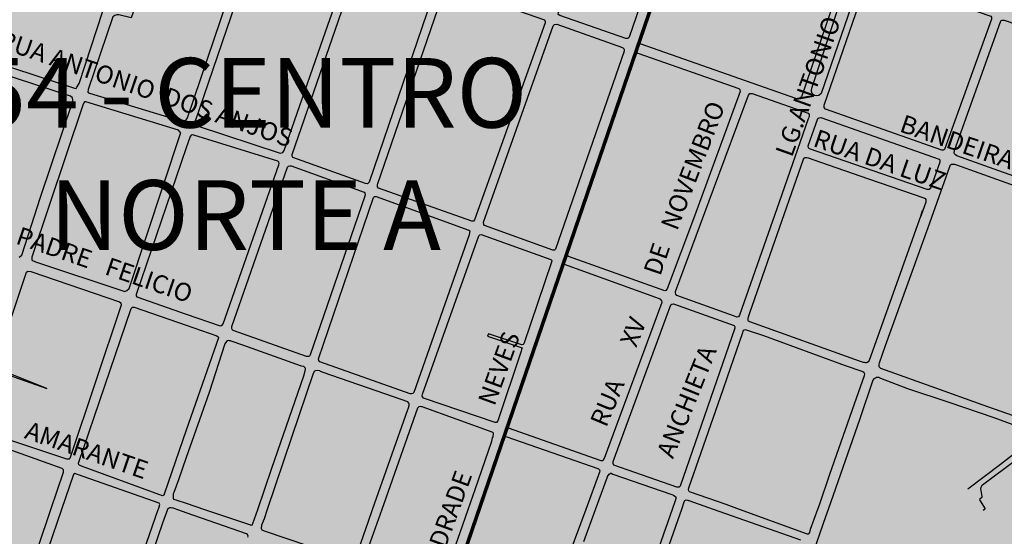
# Model space of a CAD drawing. Units: millimetres. Extents: x -47627 to 1932594, y -18725 to 20311.
# Drawn here: x 14741 to 15833, y 4461 to 5034 of the extents above; entities that cross this region are included whole.
import ezdxf

# ---------------------------------------------------------------- set-up
doc = ezdxf.new("R2010")
doc.units = ezdxf.units.MM
doc.linetypes.add('DASHDOTX2', pattern=[2, 1, -0.5, 0, -0.5])
for name, color, linetype in [('575TEXTORUAS', 253, 'DASHDOTX2'), ('filtros ecologicos', 32, 'Continuous'), ('LOCALIDADES', 250, 'Continuous'), ('pERIMETRO', 1, 'Continuous'), ('RUAS', 253, 'Continuous')]:
    doc.layers.add(name, color=color, linetype=linetype)
doc.styles.add('ROMAND', font='romand')
doc.styles.add('SANSSERIFBOLD', font='sasb____.pfb')

msp = doc.modelspace()

# ---------------------------------------------------------------- hatches: boundary and pattern name
at = {"layer": 'filtros ecologicos'}
msp.add_hatch(color=191, dxfattribs=at).paths.add_polyline_path([(16016.5, 5118.7), (16022.1, 5132), (16032.5, 5151.8), (16042.5, 5171.3), (16050.2, 5188), (16055, 5198.2), (16065.9, 5218.5), (16074.2, 5236.8), (16079.9, 5250.1), (16084.4, 5261.3), (16089.7, 5271.3), (16093.3, 5279.8), (16096.7, 5287.6), (16099, 5293.6), (16108.1, 5319.7), (16110.3, 5340), (16111.3, 5344.6), (16112.1, 5348.7), (16080, 5385.8), (16078.3, 5388.3), (16061.1, 5410.4), (16050.8, 5423.3), (16039.1, 5436.9), (16029.9, 5445.6), (16023.5, 5451.9), (16016.2, 5457.6), (16007.2, 5464.4), (15998.3, 5470.4), (15989.9, 5475.2), (15980.8, 5479.8), (15963.6, 5489.1), (15912.3, 5516.6), (15894.3, 5526.9), (15882.6, 5533.6), (15874.4, 5538.5), (15847.4, 5555.4), (15833.2, 5565.6), (15831.5, 5566.6), (15823.5, 5571.9), (15804.7, 5584.6), (15791.5, 5594.4), (15771.9, 5609.5), (15664.9, 5704.8), (15651.8, 5716), (15524.7, 5828.2), (15496.8, 5796.6), (15402.8, 5742.1), (15390.3, 5734.8), (15300.8, 5682.7), (15288.4, 5675.8), (15232.5, 5642.8), (15220.2, 5635.7), (15209.6, 5629.8), (15193.7, 5620.5), (15185.8, 5615.4), (15175.5, 5608.2), (15163.8, 5599.3), (15154.3, 5592.4), (15144.4, 5584.3), (15133.9, 5575.5), (15127.4, 5569.2), (15119.5, 5561.3), (15110.5, 5552.2), (15101.1, 5542.7), (15091.1, 5532.6), (15047.4, 5489.1), (15030.2, 5471.9), (15027.8, 5469.3), (15016.8, 5489.1), (15006.2, 5508), (14992.6, 5533.1), (14974.1, 5524.6), (14967, 5522.1), (14922.7, 5505.2), (14903.4, 5497.8), (14881.1, 5489.1), (14855.7, 5479.2), (14782.5, 5451.5), (14749.6, 5439.7), (14731.8, 5432.5), (14727, 5430.9), (14717.2, 5427.2), (14712.3, 5425.3), (14697.6, 5418.9), (14692.2, 5401.6), (14686.5, 5382.5), (14678.8, 5348), (14673.3, 5314.5), (14670.2, 5277.8), (14666.6, 5241.3), (14664.9, 5221.7), (14663.6, 5200.5), (14660.1, 5161.6), (14659.1, 5149), (14656.7, 5114), (14656.3, 5103.3), (14655.4, 5083.5), (14654.9, 5074.9), (14653, 5052.9), (14652, 5043.8), (14650.6, 5011.6), (14652.8, 4986), (14656.5, 4971.5), (14666.7, 4926.8), (14667.3, 4912.1), (14666.7, 4898.7), (14663.6, 4882.8), (14658.4, 4868), (14645.6, 4828.8), (14638.1, 4808.1), (14633.2, 4792.9), (14621.2, 4756.1), (14595.1, 4678.6), (14578, 4623.1), (14571.6, 4605.3), (14541.7, 4515.1), (14532.7, 4487.5), (14515.9, 4436.3), (14505.1, 4400.1), (14517.2, 4395.7), (14596.8, 4367.6), (14616.7, 4360.6), (14713.1, 4326.4), (14729, 4320.7), (14815, 4290.7), (14833, 4284.1), (14916.3, 4255.3), (14920.1, 4254), (14933.8, 4248), (14980.8, 4231.3), (15027.7, 4214.6), (15043.8, 4209.1), (15125.8, 4180), (15138.6, 4175.4), (15234.8, 4141.2), (15246.5, 4137.3), (15325.2, 4108.9), (15338.9, 4104.8), (15379.8, 4089.7), (15391.2, 4086.9), (15475.3, 4057.1), (15486.3, 4052.9), (15544.6, 4032.3), (15558.6, 4027.4), (15639.6, 3998.5), (15658.8, 3991.9), (15728.4, 3966.9), (15792.1, 3944.4), (15804.7, 3940.1), (15826.3, 3928.9), (15834.4, 3932), (15846.6, 3936.3), (15866.3, 3943.9), (15876.3, 3929.5), (15906.9, 3920.1), (15970.8, 3898), (16013.5, 3883.1), (16045.3, 3872.8), (16063.8, 3867.5), (16064.8, 3879.3), (16066.5, 3902.5), (16067.8, 3937.8), (16069.5, 3979), (16071.3, 4004.7), (16070.6, 4020.6), (16069.8, 4035.6), (16069.8, 4043.3), (16071.1, 4048.6), (16071.3, 4054.2), (16071.5, 4058.2), (16072, 4069.5), (16072.9, 4089.4), (16073.5, 4103.6), (16073.5, 4112.3), (16072.9, 4120.6), (16072.8, 4126.3), (16072.2, 4131), (16069.8, 4141.7), (16067.1, 4152), (16061.9, 4168.9), (16052.5, 4192.2), (16033.1, 4240.2), (16027.9, 4252.4), (15991, 4342.8), (15983.9, 4360.7), (15980.5, 4369.8), (15972.3, 4389.5), (15957.4, 4428.2), (15954.1, 4438.1), (15932.3, 4489.1), (15927.9, 4499.9), (15921.1, 4519.9), (15916.5, 4532), (15912.7, 4542.5), (15911.6, 4545), (15902.4, 4565.4), (15901.6, 4570.9), (15901.1, 4574.6), (15900.2, 4580.7), (15900.4, 4588.1), (15900.4, 4594.8), (15904.3, 4629.4), (15909.2, 4667.5), (15914.5, 4703.2), (15914.1, 4707.5), (15923.7, 4771.4), (15930.9, 4814.2), (15930.7, 4836), (15935.3, 4863.1), (15939.6, 4895), (15946.1, 4924), (15951, 4940.2), (15952.4, 4945.6), (15957.2, 4967), (15962.2, 4983.8), (15968.4, 5003), (15974.4, 5018.8), (15977.7, 5028.3), (15981.1, 5037.9), (15984.5, 5047.4), (15990.7, 5059.7), (15994.4, 5068.9), (16000.5, 5081.7), (16004.9, 5089.7)])

# ---------------------------------------------------------------- linework, layer by layer
at = {"color": 7}
msp.add_line((15141.4, 4177.5), (15665.8, 5704), dxfattribs=at)
at = {"layer": 'pERIMETRO', "color": 250, "const_width": 4}
msp.add_lwpolyline([(15142.4, 4175.8), (15665.3, 5702.2)], dxfattribs=at)
at = {"layer": 'RUAS'}
for points in [[(15388.4, 5182.3), (15390.1, 5183.8), (15392, 5184.2), (15463.8, 5160), (15465.4, 5158.4), (15465.4, 5156.3), (15417, 5015.2), (15415.3, 5013.6), (15413, 5013.6), (15339.9, 5038.9), (15338.2, 5040.2), (15338.4, 5042.4)], [(14925.6, 5174.7), (14922, 5176), (14919, 5176), (14917.3, 5173.1), (14910.7, 5157), (14886.1, 5097.1), (14864.4, 5036.4), (14850.8, 5039.8), (14848.6, 5039.9), (14846.3, 5039.1), (14844.2, 5037.6), (14816.8, 4957.1), (14816.3, 4954.2), (14818.2, 4952.8), (14921.7, 4921.6), (14921.7, 4921.7), (14925.2, 4922.9), (14925.6, 4923.5), (14927.1, 4925.5), (15000.7, 5143), (15000.9, 5147.2), (15000.3, 5148.5)], [(14668.1, 5002.1), (14801.6, 4958.4), (14803.3, 4958.2), (14804.2, 4959.4), (14806.8, 4963.7), (14833, 5043.7), (14850.7, 5098.8), (14851, 5100.4), (14850.7, 5101.4), (14677.9, 5160.4), (14676.1, 5160.8), (14674.8, 5160.5), (14674.2, 5158.5), (14666.8, 5044.1), (14664.7, 5005.4), (14664.8, 5003.9), (14665.2, 5003.1)], [(15477, 5153.2), (15478.4, 5154.4), (15480.5, 5154.5), (15656, 5094.3), (15656.7, 5093.1), (15656.6, 5091.1), (15608.1, 4948.7), (15606.2, 4947.2), (15603.9, 4946.5), (15601.7, 4946.9), (15429, 5007.8), (15428.2, 5009.5), (15428.5, 5011.8)], [(14935.1, 4920.7), (14935.5, 4917.8), (14937.7, 4916.6), (15029.9, 4886.4), (15032.7, 4887.1), (15034.1, 4889.4), (15077.3, 5013.5), (15109.5, 5105.5), (15109.6, 5107.7), (15108.4, 5109.6), (15106.9, 5110.3), (15015.1, 5142.7), (15013.1, 5142.5), (15011.1, 5141.4), (15009.8, 5139.1), (15007.7, 5132.5), (14975.2, 5037.7)], [(15118.6, 5103.5), (15120.3, 5104.8), (15122.3, 5104.8), (15202.8, 5076.4), (15203.5, 5075), (15203.3, 5073.3), (15128.4, 4854.3), (15126.8, 4852.5), (15124.4, 4852.8), (15043.7, 4881.4), (15042.9, 4883), (15042.9, 4884.7)], [(15658.1, 5075.6), (15660, 5077.5), (15662.2, 5078.8), (15663.9, 5079.2), (15666.5, 5078.8), (15668.1, 5077.7), (15669, 5077), (15670.2, 5075.3), (15670.6, 5073.2), (15670.5, 5072.3), (15670.5, 5070.7), (15629.7, 4952.4), (15627.2, 4950.5), (15624.3, 4950), (15622.4, 4950.2), (15620.9, 4951.5), (15619.7, 4952.7), (15619.1, 4954.7), (15619.1, 4955.8), (15619.6, 4958.4)], [(15634.6, 4935.3), (15633.1, 4937.1), (15633.3, 4939.7), (15682.3, 5082.3), (15683.8, 5083.8), (15686.1, 5083.9), (15818.1, 5038.5), (15818.8, 5037.3), (15818.7, 5035), (15766.8, 4890.5), (15765.5, 4889.7), (15763.8, 4889.7)], [(15212.6, 5070.2), (15214.1, 5071.7), (15216.1, 5071.7), (15322.9, 5034.2), (15323.8, 5032.6), (15323.7, 5030.9), (15245.5, 4812.5), (15244.2, 4810.9), (15242.2, 4810.8), (15139, 4847.6), (15137.9, 4849), (15137.9, 4851.7)], [(15332.6, 5027.7), (15334, 5029), (15336.8, 5029.4), (15409.6, 5003.6), (15411.3, 5001.9), (15411.2, 4999.4), (15335.2, 4779.7), (15333.9, 4778.7), (15332.2, 4778.6), (15256.3, 4806.1), (15255.5, 4807.4), (15255.4, 4809.9)], [(15489.2, 4816.5), (15458.9, 4735.8), (15457.5, 4734.1), (15456.5, 4733.6), (15349.6, 4771.9), (15347.8, 4773.3), (15347.4, 4774.8), (15374.9, 4854.7), (15423.7, 4996.6), (15424.7, 4997.4), (15426.5, 4997.3), (15538.4, 4958.1), (15539.7, 4956.8), (15540.1, 4954.7)], [(15583.2, 4832), (15539.3, 4706.8), (15538, 4704.6), (15536.7, 4704.4), (15469.8, 4728.6), (15468.6, 4729.9), (15468.2, 4731.3), (15468.4, 4732.9), (15510.5, 4846.4), (15549.1, 4950.8), (15550.9, 4952.7), (15553.4, 4952.7), (15615.5, 4930.9), (15616.4, 4929.3), (15616.4, 4926.7), (15615.6, 4924.6)], [(14754.2, 4770.8), (14754.4, 4767.6), (14758.5, 4765.7), (14857.6, 4732.8), (14859.7, 4734), (14862.2, 4736.4), (14919.4, 4909.1), (14918.9, 4909.8), (14917, 4912), (14814.3, 4943.4), (14812.6, 4943.2), (14811.2, 4940.7)], [(15617, 4891), (15615.7, 4892.2), (15615.6, 4894.6), (15626, 4924.8), (15627.5, 4925.7), (15629.6, 4925.9), (15760.9, 4879.8), (15761.5, 4878.9), (15761.5, 4876.4), (15751, 4847.2), (15749.7, 4846), (15747.6, 4845.9)], [(14925.6, 4892.2), (14869.9, 4729.5), (14870, 4728.1), (14870.8, 4727.1), (14925.6, 4707.9), (14962, 4695.1), (14963.5, 4694.7), (14965.1, 4695.2), (14966.7, 4697.1), (15028.3, 4873.3), (15028.5, 4875), (15028.2, 4876.4), (15027.1, 4877.5), (14933.9, 4906.5), (14932.4, 4906.7), (14931, 4906.2), (14929.9, 4904.9)], [(15038, 4870.8), (15039.1, 4871.8), (15040.3, 4872.3), (15042.1, 4872.2), (15123, 4843.1), (15123.7, 4842.1), (15123.9, 4840.5), (15123.5, 4838.8), (15063.2, 4662.7), (15062.3, 4661.2), (15061.2, 4660.7), (15059.1, 4660.9), (14977.6, 4689.8), (14976.5, 4690.8), (14976.2, 4692.1), (14976.1, 4694.1)], [(15742.4, 4822.7), (15742.4, 4822.2), (15707.7, 4725.8), (15683.1, 4656.4), (15682.1, 4654.8), (15681, 4654.1), (15679.8, 4653.9), (15679.1, 4653.9), (15678, 4654), (15677, 4654.1), (15675.8, 4654.4), (15672.3, 4655.6), (15550.8, 4699.2), (15549.1, 4700.1), (15548.8, 4700.8), (15548.8, 4701.9), (15548.8, 4703), (15549.1, 4704.7), (15550.6, 4709.1), (15575.8, 4781.3), (15610.2, 4879.6), (15611, 4880.8), (15611.5, 4881.2), (15612.2, 4881.5), (15612.9, 4881.5), (15614, 4881.5), (15615.4, 4881.2), (15629, 4876.2), (15682.5, 4857.9), (15743.7, 4836.7), (15745.2, 4835.9), (15746, 4835.1), (15746, 4833.7), (15746.1, 4833.5), (15745.9, 4832.1), (15745.6, 4830.7), (15744.5, 4827.9), (15740.4, 4816.6)], [(15133.3, 4837.2), (15134.4, 4838.3), (15136.1, 4838.3), (15239.2, 4801.1), (15240, 4800.1), (15239.9, 4798), (15239.5, 4795.9), (15177.9, 4621), (15176.8, 4619.8), (15175.4, 4619.3), (15173.9, 4619.5), (15073.7, 4655), (15072.7, 4656.3), (15072.4, 4658.2)], [(15250.2, 4794.7), (15251.4, 4795.9), (15252.8, 4796.2), (15330.1, 4768.4), (15331, 4767.4), (15330.9, 4765.4), (15300, 4674.9), (15299.3, 4674.1), (15298, 4673.9), (15260.8, 4686.1), (15259.8, 4683.5), (15298.2, 4670.5), (15297.6, 4668.7), (15297.1, 4666.7), (15271.1, 4589.4), (15269.9, 4587.6), (15268.1, 4587.4), (15188.6, 4614.6), (15187.3, 4616.8), (15187.7, 4619)], [(15281.5, 4584.3), (15281.5, 4583), (15282.6, 4581.6), (15385.3, 4545.4), (15387.4, 4545.5), (15388.5, 4546.3), (15389.6, 4548), (15453.4, 4721), (15453, 4722.7), (15452.1, 4723.9), (15450.7, 4724.8), (15345, 4762.8), (15343.4, 4762.8), (15342.2, 4760.9)], [(14851.4, 4721.3), (14853.1, 4720.2), (14853.3, 4717.9), (14796.6, 4547.6), (14795.8, 4546.9), (14793.2, 4546.9), (14693, 4580.3), (14691.5, 4581.4), (14691.6, 4584.8), (14748.5, 4754.5), (14750, 4755.6), (14753.1, 4755.1)], [(15463, 4718), (15464.3, 4719), (15466.2, 4719.1), (15533.2, 4695.1), (15534.1, 4693.8), (15534.1, 4692.1), (15473.3, 4516.8), (15472.2, 4515.8), (15469.8, 4515.9), (15399.7, 4540.4), (15399, 4541.9), (15399, 4544.3)], [(14925.6, 4578.9), (14901.3, 4509), (14900.7, 4506.9), (14899.2, 4506.1), (14809.3, 4539), (14806.3, 4540.6), (14806, 4542.3), (14864.5, 4714), (14866, 4715.4), (14867.8, 4715.6), (14925.6, 4695.4), (14959.4, 4683.7), (14960.9, 4682.6), (14961.3, 4681.5)], [(15539.2, 4491.1), (15524.5, 4496.5), (15485.1, 4510.1), (15483.8, 4510.5), (15483.5, 4511), (15483.2, 4511.8), (15482.6, 4513.4), (15483.2, 4515.1), (15521.3, 4624.3), (15525.9, 4638.1), (15542.9, 4687.5), (15543.5, 4688.7), (15544.1, 4689.9), (15544.7, 4690.5), (15545.9, 4690.7), (15546.7, 4690.5), (15565.8, 4683.9), (15656.3, 4650.9), (15675.1, 4644.4), (15676, 4644), (15677.2, 4643.3), (15677.7, 4642.4), (15677.8, 4641.6), (15677.4, 4639.4), (15666.6, 4607.9), (15639.2, 4529.9), (15627.5, 4496), (15625.7, 4491.1), (15617.6, 4468.9), (15616.8, 4465.4), (15615.9, 4464), (15615.3, 4463.8), (15614.6, 4463.8), (15613.5, 4464.2)], [(14925.6, 4548.8), (14916.8, 4523.9), (14911.8, 4510), (14911.2, 4508.4), (14911.2, 4507.4), (14911.2, 4505.9), (14910.9, 4504.9), (14910.9, 4504.1), (14911.2, 4503.5), (14911.6, 4502.6), (14914.1, 4501.9), (14925.6, 4498), (14946, 4491.1), (14995.7, 4474.4), (14996.3, 4474), (14997.1, 4473.9), (14998.1, 4473.7), (14998.9, 4473.9), (14999.6, 4475.5), (15004.9, 4491.1), (15020.4, 4536.9), (15055.9, 4639.5), (15057.6, 4644.8), (15057.9, 4646.6), (15057.8, 4647.4), (15057.5, 4648.2), (15056.1, 4649.5), (15053.4, 4650.2), (14988.2, 4673.3), (14976.5, 4677.3), (14975.3, 4677.9), (14974.7, 4678.1), (14973.7, 4678.3), (14972.5, 4678.5), (14971.2, 4678.2), (14970.2, 4677.5), (14968.3, 4674.8), (14950.9, 4621)], [(14660, 4491.1), (14628.6, 4398.3), (14628.8, 4395.3), (14631.2, 4393.6), (14725.8, 4361.3), (14729.4, 4361.7), (14733.3, 4365.5), (14775.5, 4491.1), (14789.3, 4532.5), (14789.6, 4535.2), (14788.1, 4536.5), (14691.4, 4570.9), (14688.2, 4572.1), (14687.1, 4571.2)], [(14787.2, 4491.1), (14741.8, 4358), (14742.4, 4354.8), (14744.5, 4353.8), (14832.7, 4323.8), (14836.4, 4324.3), (14837.3, 4325.7), (14894.6, 4491.1), (14895, 4492.5), (14896.1, 4496.5), (14895.4, 4498.2), (14805, 4529.9), (14802.1, 4530.9), (14800.5, 4530)]]:
    msp.add_lwpolyline(points, close=True, dxfattribs=at)
for points in [[(15884.9, 4846.2), (15780.4, 4883.5), (15778.8, 4884.4), (15777.7, 4885.7), (15777.3, 4886.8), (15777.6, 4889.3), (15828.6, 5031.9), (15829.6, 5033.6), (15830.7, 5034), (15832.9, 5034), (15885.9, 5015.6)], [(14740.1, 4771), (14743.1, 4773.1), (14763.9, 4837.6), (14799.7, 4944.1), (14799.8, 4945.3), (14799.5, 4947.9), (14797.3, 4949.5), (14677.1, 4988.7)], [(15863, 4587.8), (15808.5, 4607.3), (15757.1, 4625.5), (15696.1, 4647.5), (15694.9, 4648.4), (15694.4, 4648.9), (15694.2, 4649.4), (15694.2, 4650.3), (15694.3, 4652.4), (15694.6, 4653.6), (15701.3, 4672.8), (15748.4, 4803.9), (15772.5, 4871.4), (15773.5, 4873.4), (15774.5, 4874.1), (15775.2, 4874.2), (15776.3, 4874.2), (15777.7, 4874.1), (15779.8, 4873.4), (15804.8, 4864.5), (15868.6, 4841.6)], [(14715, 4644.7), (14770.9, 4625.3), (14715.9, 4647.1)], [(15113.6, 4437.8), (15127.7, 4478.1), (15132.3, 4491.1), (15171.4, 4601.9), (15171.7, 4602.9), (15172, 4603.8), (15172.7, 4606.6), (15172.8, 4607.8), (15172.4, 4609), (15171.2, 4610.5), (15155.6, 4616), (15077.3, 4643.2), (15074.4, 4644.3), (15073.8, 4644.7), (15071.1, 4645.1), (15068.7, 4645), (15067.8, 4644.4), (15066.2, 4641.8), (15042.5, 4570.8), (15015.4, 4491.1), (15011.9, 4480.7), (15009.2, 4473.7), (15009, 4472.1), (15008.7, 4471), (15008.6, 4470.2), (15009, 4469.1), (15009.6, 4468.3), (15011.9, 4467.3), (15110.2, 4434.1)], [(15868, 4575.6), (15821.6, 4592.7), (15771.7, 4609.6), (15726.1, 4624.8), (15696, 4636.5), (15694.5, 4637.2), (15694.3, 4637.3), (15693.5, 4637.5), (15692.1, 4637.5), (15691.2, 4637.4), (15690, 4636.8), (15688.9, 4636.2), (15688.4, 4635.9), (15687.3, 4634.4), (15672.6, 4591.6), (15637.6, 4491.1), (15634.8, 4482.9), (15602.9, 4391.1)], [(15208.4, 4406.1), (15229.4, 4465.4), (15238.3, 4491.1), (15245.9, 4513.1), (15264.4, 4566.7), (15265.3, 4570.4), (15265.9, 4571.8), (15266.2, 4572.7), (15266.5, 4574.2), (15266.5, 4575), (15266.4, 4575.9), (15265.8, 4576.4), (15264.8, 4577), (15187.2, 4604.8), (15186.4, 4605.1), (15185.2, 4605.3), (15183.6, 4605.1), (15182.2, 4603.4), (15142.5, 4491.1), (15127.8, 4449.6)], [(15218.4, 4400.4), (15249.4, 4491.1), (15255.8, 4509.7), (15276.3, 4569.3), (15276.5, 4570), (15277, 4571), (15277.7, 4571.6), (15278.2, 4571.9), (15279.2, 4572.2), (15281.1, 4571.7), (15382, 4536.4), (15382.7, 4536.2), (15383.7, 4535.6), (15384, 4535.1), (15384.5, 4533.8), (15384.1, 4532.4), (15368.8, 4491.1), (15344, 4424.6)], [(15792.6, 4514), (15828.6, 4541.3), (15850.3, 4558)], [(15847, 4546.5), (15808.8, 4518.1), (15808.2, 4517.6), (15807.8, 4517.1), (15807, 4515.6), (15806.7, 4514.4), (15808.2, 4505.6), (15808.2, 4504.8), (15807.9, 4504.2), (15805.8, 4502.5), (15805.4, 4501.7), (15811.7, 4491.9), (15810.9, 4491.1), (15809.5, 4489.8)], [(15366.5, 4455.6), (15379.5, 4491.1), (15392.7, 4527.1), (15392.9, 4527.8), (15394.8, 4530.4), (15395.7, 4531), (15396.1, 4531.3), (15396.5, 4531.3), (15396.8, 4531.3), (15398.9, 4530.4), (15464.3, 4507.6), (15466, 4506.8), (15467.6, 4506), (15468.5, 4505.2), (15468.7, 4504.5), (15468.7, 4503.3), (15467.8, 4500.6), (15464.5, 4491.1), (15410.2, 4336.2)], [(15607.3, 4457), (15510.5, 4491.1), (15505.4, 4493), (15483.3, 4500.8), (15483, 4500.8), (15482.2, 4501.1), (15481.6, 4501.2), (15479.7, 4501.3), (15479, 4501.1), (15478.4, 4500.7), (15477.7, 4499.3), (15474.8, 4491.1), (15461.3, 4452.3)], [(14994, 4460.3), (14994.1, 4461.4), (14993.7, 4463.3), (14992.5, 4464.2), (14925.6, 4487.3), (14922.5, 4488.4), (14915.3, 4491.1), (14913.4, 4491.9), (14911.3, 4492.5), (14910.2, 4492.7), (14908.8, 4492.9), (14908, 4493), (14907.2, 4492.8), (14906.5, 4492.5), (14905.9, 4492.1), (14904.8, 4491.3), (14904.8, 4491.1), (14899.3, 4475.7), (14872.5, 4397.7)]]:
    msp.add_lwpolyline(points, dxfattribs=at)

# ---------------------------------------------------------------- texts
at = {"layer": '575TEXTORUAS', "style": 'ROMAND'}
for s, rotation, p in [('LG.ANTONIO G.SILVA', 70.3076, (15597.4, 4880.9)), ('RUA ANTONIO  DOS ANJOS', 341, (14716.1, 5003.9)), ('NOVEMBRO', 68.9458, (15470, 4799.4)), ('BANDEIRA', 341, (15715.6, 4910.7)), ('RUA DA LUZ', 341, (15619.7, 4894.4)), ('RUA   PADRE   FELICIO', 341, (14667.3, 4809.7)), ('DE', 71, (15451.3, 4749.2)), ('XV', 68, (15424.6, 4669.8)), ('NEVES', 70, (15267.5, 4604.9)), ('ANCHIETA', 68, (15465.4, 4546.5)), ('RUA   DR.    AMARANTE', 341, (14612.6, 4616.1)), ('RUA', 67.1883, (15391.4, 4581.2)), ('ANDRADE', 70, (15200.7, 4412.8))]:
    msp.add_text(s, height=20, rotation=rotation, dxfattribs=at).set_placement(p)
at = {"layer": 'LOCALIDADES', "color": 250, "style": 'SANSSERIFBOLD'}
for s, p in [('54 - CENTRO', (14689.4, 4914.7)), ('NORTE A', (14774, 4779.1))]:
    msp.add_text(s, height=77.22, dxfattribs=at).set_placement(p)

doc.saveas('drawing.dxf')
